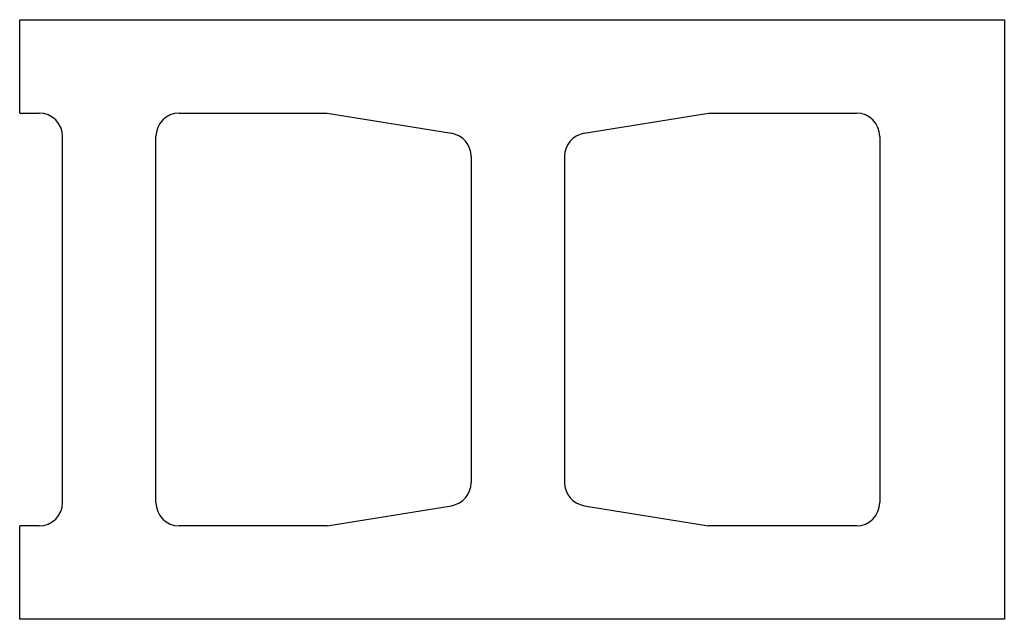
# Model space of a CAD drawing. Extents: x 400.6 to 416.4, y 202.5 to 212.1.
import ezdxf

# ---------------------------------------------------------------- set-up
doc = ezdxf.new("R2010")
doc.units = 0
doc.layers.get('0').update_dxf_attribs({"linetype": 'CONTINUOUS'})

msp = doc.modelspace()

# ---------------------------------------------------------------- linework, layer by layer
at = {"color": 0}
for p, q in [((400.625, 212.125), (416.438, 212.125)), ((400.625, 210.625), (400.625, 212.125)), ((416.438, 212.125), (416.438, 202.5)), ((400.625, 210.625), (400.938, 210.625)), ((403.188, 210.625), (405.562, 210.625)), ((405.562, 210.625), (407.56, 210.301)), ((409.69, 210.301), (411.688, 210.625)), ((411.688, 210.625), (414.062, 210.625)), ((401.312, 204.375), (401.312, 210.25)), ((402.812, 204.375), (402.812, 210.25)), ((414.438, 210.25), (414.438, 204.375)), ((407.875, 209.931), (407.875, 204.694)), ((409.375, 209.931), (409.375, 204.694)), ((405.562, 204), (407.56, 204.324)), ((409.69, 204.324), (411.688, 204)), ((400.625, 202.5), (400.625, 204)), ((400.938, 204), (400.625, 204)), ((405.562, 204), (403.188, 204)), ((414.062, 204), (411.688, 204)), ((416.438, 202.5), (400.625, 202.5))]:
    msp.add_line(p, q, dxfattribs=at)
for centre, start, end in [((400.938, 210.25), 0, 90), ((403.188, 210.25), 90, 180), ((414.062, 210.25), 0, 90), ((407.5, 209.931), 0, 80.789), ((409.75, 209.931), 99.211, 180), ((407.5, 204.694), 279.211, 0), ((409.75, 204.694), 180, 260.789), ((400.938, 204.375), 270, 0), ((403.188, 204.375), 180, 270), ((414.062, 204.375), 270, 0)]:
    msp.add_arc(centre, 0.375, start, end, dxfattribs=at)

doc.saveas('drawing.dxf')
